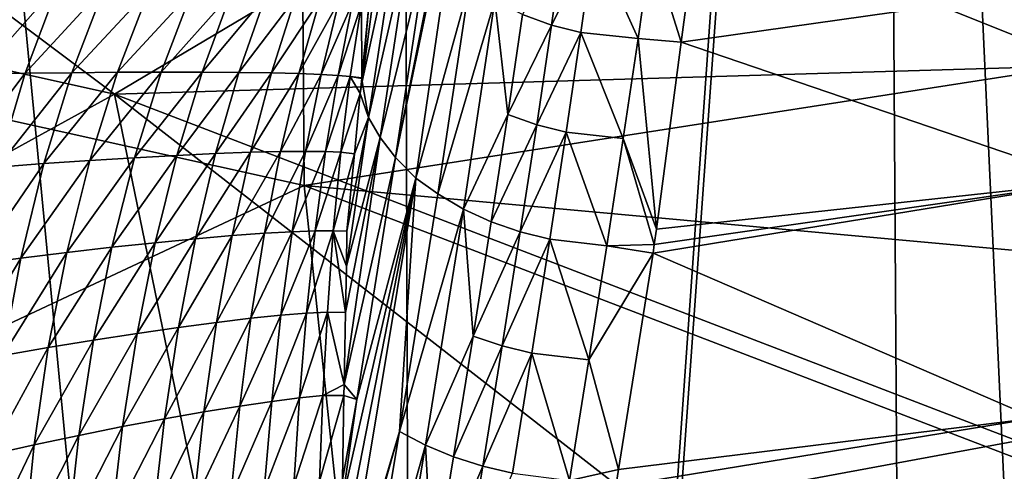
# Model space of a CAD drawing. Units: inches. Extents: x -29 to 29, y 0 to 224.
# Drawn here: x 7 to 11, y 182 to 183 of the extents above; entities that cross this region are included whole.
import ezdxf

# ---------------------------------------------------------------- set-up
doc = ezdxf.new("R2010")
doc.units = ezdxf.units.IN
doc.header["$MEASUREMENT"] = 0

msp = doc.modelspace()

# ---------------------------------------------------------------- linework, layer by layer
for points in [[(6.4611, 192.5319, -28.0237), (8.9391, 166.6637, -27.8408), (5.7815, 166.9456, -28.6707)], [(8.8564, 192.5325, -27.3918), (8.9391, 166.6637, -27.8408), (6.4611, 192.5319, -28.0237)], [(10.7665, 192.5333, -26.6409), (8.9391, 166.6637, -27.8408), (8.8564, 192.5325, -27.3918)], [(10.7996, 192.5333, -26.6279), (10.972, 166.3989, -27.0523), (8.9391, 166.6637, -27.8408)], [(10.7996, 192.5333, -26.6279), (8.9391, 166.6637, -27.8408), (10.7665, 192.5333, -26.6409)], [(10.7996, 192.5333, -26.6279), (11.8769, 192.5338, -26.2045), (12.0017, 166.2648, -26.653)], [(12.0017, 166.2648, -26.653), (10.972, 166.3989, -27.0523), (10.7996, 192.5333, -26.6279)], [(3.8847, 183.8825, 248.9625), (7.7051, 183.0317, 249.0254), (4.7495, 185.2485, 244.9183)], [(4.7495, 185.2485, 244.9183), (7.7051, 183.0317, 249.0254), (9.4113, 184.0446, 244.9913)], [(4.2609, 183.5963, 163.6767), (8.4567, 184.9448, 176.3681), (8.4737, 182.6618, 163.8179)], [(12.759, 183.9795, 182.7784), (12.4474, 183.2794, 176.4995), (8.4567, 184.9448, 176.3681)], [(8.4567, 184.9448, 176.3681), (12.4474, 183.2794, 176.4995), (8.4737, 182.6618, 163.8179)], [(8.8683, 183.8209, 30.7352), (8.9331, 184.7691, 31.6731), (8.7085, 183.0834, 29.652)], [(8.7085, 183.0834, 29.652), (8.9331, 184.7691, 31.6731), (8.735, 183.3908, 29.7757)], [(8.8434, 182.7753, 29.9464), (9.1586, 184.2887, 31.952), (9.1484, 184.2998, 31.9459)], [(8.8434, 182.7753, 29.9464), (9.1484, 184.2998, 31.9459), (8.9743, 183.6398, 30.8705)], [(8.9257, 182.6916, 30.0222), (9.1586, 184.2887, 31.952), (8.8434, 182.7753, 29.9464)], [(8.9257, 182.6916, 30.0222), (9.1425, 183.478, 30.9827), (9.1586, 184.2887, 31.952)], [(7.7051, 183.0317, 249.0254), (11.6531, 183.147, 245.0461), (9.4113, 184.0446, 244.9913)], [(9.4113, 184.0446, 244.9913), (11.6531, 183.147, 245.0461), (13.2816, 183.7144, 240.8986)], [(5.4699, 181.8021, 252.8321), (7.7051, 183.0317, 249.0254), (3.8847, 183.8825, 248.9625)], [(8.7344, 182.9377, 29.7909), (8.8683, 183.8209, 30.7352), (8.7085, 183.0834, 29.652)], [(8.7344, 182.9377, 29.7909), (8.9131, 183.7293, 30.8047), (8.8683, 183.8209, 30.7352)], [(8.7807, 182.8558, 29.8708), (8.9131, 183.7293, 30.8047), (8.7344, 182.9377, 29.7909)], [(8.7807, 182.8558, 29.8708), (8.9743, 183.6398, 30.8705), (8.9131, 183.7293, 30.8047)], [(9.5277, 183.6844, 31.5683), (9.3574, 183.3546, 31.058), (9.4747, 183.3112, 31.0795)], [(9.5277, 183.6844, 31.5683), (9.4747, 183.3112, 31.0795), (9.6467, 183.6536, 31.5785)], [(8.8434, 182.7753, 29.9464), (8.9743, 183.6398, 30.8705), (8.7807, 182.8558, 29.8708)], [(9.6467, 183.6536, 31.5785), (9.4747, 183.3112, 31.0795), (9.5938, 183.2808, 31.0902)], [(9.6467, 183.6536, 31.5785), (9.5938, 183.2808, 31.0902), (9.8252, 183.2566, 31.0826)], [(9.8252, 183.2566, 31.0826), (9.8781, 183.6304, 31.5722), (9.6467, 183.6536, 31.5785)], [(9.8252, 183.2566, 31.0826), (10.0004, 183.2423, 31.0753), (9.8781, 183.6304, 31.5722)], [(10.0004, 183.2423, 31.0753), (10.0463, 183.5866, 31.4648), (9.8781, 183.6304, 31.5722)], [(4.2609, 183.5963, 163.6767), (8.4737, 182.6618, 163.8179), (4.4054, 180.7555, 151.2135)], [(10.0004, 183.2423, 31.0753), (11.932, 183.5154, 30.4463), (10.0463, 183.5866, 31.4648)], [(11.6586, 182.6773, 29.5873), (11.932, 183.5154, 30.4463), (10.0004, 183.2423, 31.0753)], [(7.2909, 183.4871, 28.2432), (7.1558, 183.1127, 28.2439), (7.4791, 183.4772, 28.2768)], [(7.4791, 183.4772, 28.2768), (7.1558, 183.1127, 28.2439), (7.3437, 183.116, 28.2618)], [(7.4791, 183.4772, 28.2768), (7.3437, 183.116, 28.2618), (7.666, 183.4671, 28.3338)], [(7.666, 183.4671, 28.3338), (7.3437, 183.116, 28.2618), (7.5323, 183.1185, 28.3028)], [(7.666, 183.4671, 28.3338), (7.5323, 183.1185, 28.3028), (7.8473, 183.4569, 28.4143)], [(9.014, 182.6286, 30.0749), (9.1425, 183.478, 30.9827), (8.9257, 182.6916, 30.0222)], [(9.014, 182.6286, 30.0749), (9.2456, 183.4105, 31.0256), (9.1425, 183.478, 30.9827)], [(7.8473, 183.4569, 28.4143), (7.5323, 183.1185, 28.3028), (7.7173, 183.1202, 28.3672)], [(7.8473, 183.4569, 28.4143), (7.7173, 183.1202, 28.3672), (8.0188, 183.4469, 28.5171)], [(8.0188, 183.4469, 28.5171), (7.7173, 183.1202, 28.3672), (7.8946, 183.1209, 28.4545)], [(8.0188, 183.4469, 28.5171), (7.8946, 183.1209, 28.4545), (8.1765, 183.4372, 28.6404)], [(8.1765, 183.4372, 28.6404), (7.8946, 183.1209, 28.4545), (8.0598, 183.1207, 28.5629)], [(8.1765, 183.4372, 28.6404), (8.0598, 183.1207, 28.5629), (8.3168, 183.4281, 28.781)], [(8.3168, 183.4281, 28.781), (8.0598, 183.1207, 28.5629), (8.2094, 183.1196, 28.6897)], [(8.3168, 183.4281, 28.781), (8.2094, 183.1196, 28.6897), (8.4373, 183.4198, 28.9353)], [(8.4373, 183.4198, 28.9353), (8.2094, 183.1196, 28.6897), (8.3407, 183.1176, 28.8317)], [(8.4373, 183.4198, 28.9353), (8.3407, 183.1176, 28.8317), (8.5365, 183.4123, 29.0993)], [(8.5365, 183.4123, 29.0993), (8.3407, 183.1176, 28.8317), (8.4517, 183.1147, 28.9849)], [(8.5365, 183.4123, 29.0993), (8.4517, 183.1147, 28.9849), (8.6138, 183.4059, 29.2689)], [(8.6138, 183.4059, 29.2689), (8.4517, 183.1147, 28.9849), (8.5417, 183.1113, 29.1453)], [(8.6138, 183.4059, 29.2689), (8.5417, 183.1113, 29.1453), (8.6695, 183.4005, 29.4402)], [(8.6695, 183.4005, 29.4402), (8.5417, 183.1113, 29.1453), (8.6106, 183.1072, 29.3091)], [(8.6695, 183.4005, 29.4402), (8.6106, 183.1072, 29.3091), (8.705, 183.3961, 29.6096)], [(8.705, 183.3961, 29.6096), (8.6106, 183.1072, 29.3091), (8.6594, 183.1028, 29.4727)], [(8.705, 183.3961, 29.6096), (8.6594, 183.1028, 29.4727), (8.7068, 183.0983, 29.6376)], [(8.7068, 183.0983, 29.6376), (8.735, 183.3908, 29.7757), (8.705, 183.3961, 29.6096)], [(8.7085, 183.0834, 29.652), (8.735, 183.3908, 29.7757), (8.7068, 183.0983, 29.6376)], [(9.1181, 182.5667, 30.1238), (9.2456, 183.4105, 31.0256), (9.014, 182.6286, 30.0749)], [(9.1181, 182.5667, 30.1238), (9.2974, 182.9494, 30.5947), (9.2456, 183.4105, 31.0256)], [(9.3574, 183.3546, 31.058), (9.2456, 183.4105, 31.0256), (9.2974, 182.9494, 30.5947)], [(9.3574, 183.3546, 31.058), (9.2974, 182.9494, 30.5947), (9.4747, 183.3112, 31.0795)], [(9.4747, 183.3112, 31.0795), (9.2974, 182.9494, 30.5947), (9.4148, 182.9073, 30.6175)], [(9.4747, 183.3112, 31.0795), (9.4148, 182.9073, 30.6175), (9.5938, 183.2808, 31.0902)], [(12.4474, 183.2794, 176.4995), (12.4039, 182.303, 170.2561), (8.4737, 182.6618, 163.8179)], [(9.5938, 183.2808, 31.0902), (9.4148, 182.9073, 30.6175), (9.534, 182.8772, 30.6287)], [(9.5938, 183.2808, 31.0902), (9.534, 182.8772, 30.6287), (9.7653, 182.8519, 30.6197)], [(9.8252, 183.2566, 31.0826), (9.5938, 183.2808, 31.0902), (9.7653, 182.8519, 30.6197)], [(9.8252, 183.2566, 31.0826), (9.7653, 182.8519, 30.6197), (9.8995, 182.4856, 30.2194)], [(9.8995, 182.4856, 30.2194), (10.0004, 183.2423, 31.0753), (9.8252, 183.2566, 31.0826)], [(11.6586, 182.6773, 29.5873), (10.0004, 183.2423, 31.0753), (9.8995, 182.4856, 30.2194)], [(7.7051, 183.0317, 249.0254), (11.36, 181.628, 249.1296), (11.6531, 183.147, 245.0461)], [(7.1558, 183.1127, 28.2439), (7.0452, 182.7213, 28.2497), (7.3437, 183.116, 28.2618)], [(7.3437, 183.116, 28.2618), (7.0452, 182.7213, 28.2497), (7.2307, 182.7364, 28.2519)], [(7.3437, 183.116, 28.2618), (7.2307, 182.7364, 28.2519), (7.5323, 183.1185, 28.3028)], [(7.5323, 183.1185, 28.3028), (7.2307, 182.7364, 28.2519), (7.4189, 182.7505, 28.2768)], [(7.5323, 183.1185, 28.3028), (7.4189, 182.7505, 28.2768), (7.7173, 183.1202, 28.3672)], [(7.7173, 183.1202, 28.3672), (7.4189, 182.7505, 28.2768), (7.6056, 182.7633, 28.325)], [(7.7173, 183.1202, 28.3672), (7.6056, 182.7633, 28.325), (7.8946, 183.1209, 28.4545)], [(7.8946, 183.1209, 28.4545), (7.6056, 182.7633, 28.325), (7.7866, 182.7745, 28.3962)], [(7.8946, 183.1209, 28.4545), (7.7866, 182.7745, 28.3962), (8.0598, 183.1207, 28.5629)], [(8.0598, 183.1207, 28.5629), (7.7866, 182.7745, 28.3962), (7.9576, 182.7839, 28.4892)], [(8.0598, 183.1207, 28.5629), (7.9576, 182.7839, 28.4892), (8.2094, 183.1196, 28.6897)], [(8.2094, 183.1196, 28.6897), (7.9576, 182.7839, 28.4892), (8.1149, 182.7912, 28.6016)], [(8.2094, 183.1196, 28.6897), (8.1149, 182.7912, 28.6016), (8.3407, 183.1176, 28.8317)], [(8.3407, 183.1176, 28.8317), (8.1149, 182.7912, 28.6016), (8.2555, 182.7963, 28.7303)], [(8.3407, 183.1176, 28.8317), (8.2555, 182.7963, 28.7303), (8.4517, 183.1147, 28.9849)], [(8.4517, 183.1147, 28.9849), (8.2555, 182.7963, 28.7303), (8.3772, 182.7993, 28.8717)], [(8.4517, 183.1147, 28.9849), (8.3772, 182.7993, 28.8717), (8.5417, 183.1113, 29.1453)], [(8.5417, 183.1113, 29.1453), (8.3772, 182.7993, 28.8717), (8.4788, 182.8002, 29.0219)], [(8.5417, 183.1113, 29.1453), (8.4788, 182.8002, 29.0219), (8.6106, 183.1072, 29.3091)], [(8.6106, 183.1072, 29.3091), (8.4788, 182.8002, 29.0219), (8.5602, 182.7992, 29.1772)], [(8.6106, 183.1072, 29.3091), (8.5602, 182.7992, 29.1772), (8.6594, 183.1028, 29.4727)], [(8.6594, 183.1028, 29.4727), (8.5602, 182.7992, 29.1772), (8.6218, 182.7965, 29.3339)], [(8.6594, 183.1028, 29.4727), (8.6218, 182.7965, 29.3339), (8.7006, 183.0338, 29.6071)], [(8.7006, 183.0338, 29.6071), (8.7065, 183.0951, 29.636), (8.6594, 183.1028, 29.4727)], [(8.7068, 183.0983, 29.6376), (8.6594, 183.1028, 29.4727), (8.7065, 183.0951, 29.636)], [(8.7085, 183.0834, 29.652), (8.7065, 183.0951, 29.636), (8.7006, 183.0338, 29.6071)], [(8.7085, 183.0834, 29.652), (8.7006, 183.0338, 29.6071), (8.7344, 182.9377, 29.7909)], [(8.7068, 183.0983, 29.6376), (8.7065, 183.0951, 29.636), (8.7085, 183.0834, 29.652)], [(8.115, 181.0413, 252.8977), (7.7051, 183.0317, 249.0254), (5.4699, 181.8021, 252.8321)], [(8.115, 181.0413, 252.8977), (9.8635, 181.3526, 251.0573), (7.7051, 183.0317, 249.0254)], [(9.8635, 181.3526, 251.0573), (11.36, 181.628, 249.1296), (7.7051, 183.0317, 249.0254)], [(8.7006, 183.0338, 29.6071), (8.6218, 182.7965, 29.3339), (8.6771, 182.7899, 29.4919)], [(8.7344, 182.9377, 29.7909), (8.7006, 183.0338, 29.6071), (8.6771, 182.7899, 29.4919)], [(9.2306, 182.5148, 30.1605), (9.2974, 182.9494, 30.5947), (9.1181, 182.5667, 30.1238)], [(9.2306, 182.5148, 30.1605), (9.4148, 182.9073, 30.6175), (9.2974, 182.9494, 30.5947)], [(8.6468, 182.4766, 29.3439), (8.6442, 182.3354, 29.2854), (8.7344, 182.9377, 29.7909)], [(8.7344, 182.9377, 29.7909), (8.6442, 182.3354, 29.2854), (8.7807, 182.8558, 29.8708)], [(8.7344, 182.9377, 29.7909), (8.6771, 182.7899, 29.4919), (8.6468, 182.4766, 29.3439)], [(9.3483, 182.4739, 30.1846), (9.4148, 182.9073, 30.6175), (9.2306, 182.5148, 30.1605)], [(9.3483, 182.4739, 30.1846), (9.534, 182.8772, 30.6287), (9.4148, 182.9073, 30.6175)], [(9.4676, 182.4444, 30.1963), (9.534, 182.8772, 30.6287), (9.3483, 182.4739, 30.1846)], [(9.4676, 182.4444, 30.1963), (9.6989, 182.4178, 30.186), (9.534, 182.8772, 30.6287)], [(9.7653, 182.8519, 30.6197), (9.534, 182.8772, 30.6287), (9.6989, 182.4178, 30.186)], [(8.7807, 182.8558, 29.8708), (8.6408, 182.1478, 29.2077), (8.6354, 181.8572, 29.0873)], [(8.7807, 182.8558, 29.8708), (8.6354, 181.8572, 29.0873), (8.8434, 182.7753, 29.9464)], [(8.6442, 182.3354, 29.2854), (8.6408, 182.1478, 29.2077), (8.7807, 182.8558, 29.8708)], [(9.7653, 182.8519, 30.6197), (9.6989, 182.4178, 30.186), (9.8911, 182.4226, 30.1481)], [(9.8995, 182.4856, 30.2194), (9.7653, 182.8519, 30.6197), (9.8911, 182.4226, 30.1481)], [(7.9576, 182.7839, 28.4892), (7.8701, 182.4305, 28.4207), (8.1149, 182.7912, 28.6016)], [(8.1149, 182.7912, 28.6016), (7.8701, 182.4305, 28.4207), (8.0333, 182.4463, 28.518)], [(8.1149, 182.7912, 28.6016), (8.0333, 182.4463, 28.518), (8.2555, 182.7963, 28.7303)], [(8.2555, 182.7963, 28.7303), (8.0333, 182.4463, 28.518), (8.1816, 182.459, 28.6328)], [(8.2555, 182.7963, 28.7303), (8.1816, 182.459, 28.6328), (8.3772, 182.7993, 28.8717)], [(8.3772, 182.7993, 28.8717), (8.1816, 182.459, 28.6328), (8.3126, 182.4685, 28.7615)], [(8.3772, 182.7993, 28.8717), (8.3126, 182.4685, 28.7615), (8.4788, 182.8002, 29.0219)], [(8.4788, 182.8002, 29.0219), (8.3126, 182.4685, 28.7615), (8.4248, 182.4748, 28.9006)], [(8.4788, 182.8002, 29.0219), (8.4248, 182.4748, 28.9006), (8.5602, 182.7992, 29.1772)], [(8.5602, 182.7992, 29.1772), (8.4248, 182.4748, 28.9006), (8.5177, 182.4781, 29.0463)], [(8.5602, 182.7992, 29.1772), (8.5177, 182.4781, 29.0463), (8.6218, 182.7965, 29.3339)], [(8.6218, 182.7965, 29.3339), (8.5177, 182.4781, 29.0463), (8.5914, 182.4786, 29.1951)], [(8.6218, 182.7965, 29.3339), (8.5914, 182.4786, 29.1951), (8.6771, 182.7899, 29.4919)], [(8.5914, 182.4786, 29.1951), (8.6468, 182.4766, 29.3439), (8.6771, 182.7899, 29.4919)], [(7.2307, 182.7364, 28.2519), (7.1402, 182.3431, 28.2479), (7.4189, 182.7505, 28.2768)], [(7.4189, 182.7505, 28.2768), (7.1402, 182.3431, 28.2479), (7.326, 182.3676, 28.2567)], [(7.4189, 182.7505, 28.2768), (7.326, 182.3676, 28.2567), (7.6056, 182.7633, 28.325)], [(7.6056, 182.7633, 28.325), (7.326, 182.3676, 28.2567), (7.5124, 182.3907, 28.2886)], [(7.6056, 182.7633, 28.325), (7.5124, 182.3907, 28.2886), (7.7866, 182.7745, 28.3962)], [(7.7866, 182.7745, 28.3962), (7.5124, 182.3907, 28.2886), (7.6951, 182.4118, 28.3436)], [(7.7866, 182.7745, 28.3962), (7.6951, 182.4118, 28.3436), (7.9576, 182.7839, 28.4892)], [(7.9576, 182.7839, 28.4892), (7.6951, 182.4118, 28.3436), (7.8701, 182.4305, 28.4207)], [(8.8434, 182.7753, 29.9464), (8.6354, 181.8572, 29.0873), (8.6861, 181.7962, 29.1505)], [(8.8434, 182.7753, 29.9464), (8.6861, 181.7962, 29.1505), (8.9257, 182.6916, 30.0222)], [(8.6223, 181.1421, 28.791), (8.6221, 180.8646, 28.6884), (8.9257, 182.6916, 30.0222)], [(8.9257, 182.6916, 30.0222), (8.6221, 180.8646, 28.6884), (8.8598, 181.6669, 29.2933)], [(8.9257, 182.6916, 30.0222), (8.6267, 181.3831, 28.8908), (8.6223, 181.1421, 28.791)], [(8.9257, 182.6916, 30.0222), (8.6861, 181.7962, 29.1505), (8.6267, 181.3831, 28.8908)], [(8.8598, 181.6669, 29.2933), (9.014, 182.6286, 30.0749), (8.9257, 182.6916, 30.0222)], [(9.8865, 182.3886, 30.1098), (11.6586, 182.6773, 29.5873), (9.8911, 182.4226, 30.1481)], [(9.8865, 182.3886, 30.1098), (11.4324, 181.7201, 28.8156), (11.6586, 182.6773, 29.5873)], [(9.8911, 182.4226, 30.1481), (11.6586, 182.6773, 29.5873), (9.8995, 182.4856, 30.2194)], [(4.4054, 180.7555, 151.2135), (8.4737, 182.6618, 163.8179), (8.7674, 179.8529, 151.4093)], [(8.4737, 182.6618, 163.8179), (12.4039, 182.303, 170.2561), (12.5044, 181.119, 164.0514)], [(8.4737, 182.6618, 163.8179), (12.5044, 181.119, 164.0514), (8.7674, 179.8529, 151.4093)], [(8.8598, 181.6669, 29.2933), (9.1181, 182.5667, 30.1238), (9.014, 182.6286, 30.0749)], [(8.965, 181.6115, 29.3473), (9.1181, 182.5667, 30.1238), (8.8598, 181.6669, 29.2933)], [(8.965, 181.6115, 29.3473), (9.1576, 182.0524, 29.7576), (9.1181, 182.5667, 30.1238)], [(9.1576, 182.0524, 29.7576), (9.2306, 182.5148, 30.1605), (9.1181, 182.5667, 30.1238)], [(9.1576, 182.0524, 29.7576), (9.3483, 182.4739, 30.1846), (9.2306, 182.5148, 30.1605)], [(8.1816, 182.459, 28.6328), (8.1191, 182.1082, 28.5404), (8.3126, 182.4685, 28.7615)], [(8.3126, 182.4685, 28.7615), (8.1191, 182.1082, 28.5404), (8.2579, 182.1246, 28.6558)], [(8.3126, 182.4685, 28.7615), (8.2579, 182.1246, 28.6558), (8.4248, 182.4748, 28.9006)], [(8.4248, 182.4748, 28.9006), (8.2579, 182.1246, 28.6558), (8.3793, 182.1369, 28.7829)], [(8.4248, 182.4748, 28.9006), (8.3793, 182.1369, 28.7829), (8.5177, 182.4781, 29.0463)], [(8.5177, 182.4781, 29.0463), (8.3793, 182.1369, 28.7829), (8.4825, 182.1453, 28.9181)], [(8.5177, 182.4781, 29.0463), (8.4825, 182.1453, 28.9181), (8.5914, 182.4786, 29.1951)], [(8.5914, 182.4786, 29.1951), (8.4825, 182.1453, 28.9181), (8.5672, 182.15, 29.058)], [(8.5914, 182.4786, 29.1951), (8.5672, 182.15, 29.058), (8.6408, 182.1478, 29.2077)], [(8.6408, 182.1478, 29.2077), (8.6442, 182.3354, 29.2854), (8.5914, 182.4786, 29.1951)], [(8.5914, 182.4786, 29.1951), (8.6442, 182.3354, 29.2854), (8.6468, 182.4766, 29.3439)], [(9.2755, 182.0129, 29.7828), (9.3483, 182.4739, 30.1846), (9.1576, 182.0524, 29.7576)], [(9.2755, 182.0129, 29.7828), (9.4676, 182.4444, 30.1963), (9.3483, 182.4739, 30.1846)], [(7.6951, 182.4118, 28.3436), (7.62, 182.0361, 28.2975), (7.8701, 182.4305, 28.4207)], [(7.8701, 182.4305, 28.4207), (7.62, 182.0361, 28.2975), (7.7971, 182.0636, 28.3585)], [(7.8701, 182.4305, 28.4207), (7.7971, 182.0636, 28.3585), (8.0333, 182.4463, 28.518)], [(8.0333, 182.4463, 28.518), (7.7971, 182.0636, 28.3585), (7.9646, 182.0878, 28.4403)], [(8.0333, 182.4463, 28.518), (7.9646, 182.0878, 28.4403), (8.1816, 182.459, 28.6328)], [(8.1816, 182.459, 28.6328), (7.9646, 182.0878, 28.4403), (8.1191, 182.1082, 28.5404)], [(9.395, 181.9839, 29.7949), (9.4676, 182.4444, 30.1963), (9.2755, 182.0129, 29.7828)], [(9.395, 181.9839, 29.7949), (9.6261, 181.9561, 29.7835), (9.4676, 182.4444, 30.1963)], [(9.6261, 181.9561, 29.7835), (9.6989, 182.4178, 30.186), (9.4676, 182.4444, 30.1963)], [(7.326, 182.3676, 28.2567), (7.253, 181.9736, 28.2434), (7.5124, 182.3907, 28.2886)], [(7.5124, 182.3907, 28.2886), (7.253, 181.9736, 28.2434), (7.4373, 182.0059, 28.2589)], [(7.5124, 182.3907, 28.2886), (7.4373, 182.0059, 28.2589), (7.6951, 182.4118, 28.3436)], [(7.6951, 182.4118, 28.3436), (7.4373, 182.0059, 28.2589), (7.62, 182.0361, 28.2975)], [(9.6261, 181.9561, 29.7835), (9.8865, 182.3886, 30.1098), (9.6989, 182.4178, 30.186)], [(9.746, 181.513, 29.4549), (9.8865, 182.3886, 30.1098), (9.6261, 181.9561, 29.7835)], [(9.8911, 182.4226, 30.1481), (9.6989, 182.4178, 30.186), (9.8865, 182.3886, 30.1098)], [(9.8865, 182.3886, 30.1098), (9.746, 181.513, 29.4549), (11.4324, 181.7201, 28.8156)], [(7.1402, 182.3431, 28.2479), (7.0713, 181.94, 28.2504), (7.326, 182.3676, 28.2567)], [(7.326, 182.3676, 28.2567), (7.0713, 181.94, 28.2504), (7.253, 181.9736, 28.2434)], [(8.4825, 182.1453, 28.9181), (8.454, 181.8021, 28.794), (8.5672, 182.15, 29.058)], [(8.5672, 182.15, 29.058), (8.454, 181.8021, 28.794), (8.5488, 181.8118, 28.924)], [(8.5672, 182.15, 29.058), (8.5488, 181.8118, 28.924), (8.6354, 181.8572, 29.0873)], [(8.6408, 182.1478, 29.2077), (8.5672, 182.15, 29.058), (8.6354, 181.8572, 29.0873)], [(7.9646, 182.0878, 28.4403), (7.9084, 181.718, 28.3694), (8.1191, 182.1082, 28.5404)], [(8.1191, 182.1082, 28.5404), (7.9084, 181.718, 28.3694), (8.0674, 181.746, 28.4544)], [(8.1191, 182.1082, 28.5404), (8.0674, 181.746, 28.4544), (8.2579, 182.1246, 28.6558)], [(8.2579, 182.1246, 28.6558), (8.0674, 181.746, 28.4544), (8.2125, 181.7694, 28.5558)], [(8.2579, 182.1246, 28.6558), (8.2125, 181.7694, 28.5558), (8.3793, 182.1369, 28.7829)], [(8.3793, 182.1369, 28.7829), (8.2125, 181.7694, 28.5558), (8.3418, 181.7881, 28.6701)], [(8.3793, 182.1369, 28.7829), (8.3418, 181.7881, 28.6701), (8.4825, 182.1453, 28.9181)], [(8.4825, 182.1453, 28.9181), (8.3418, 181.7881, 28.6701), (8.454, 181.8021, 28.794)], [(7.7971, 182.0636, 28.3585), (7.7384, 181.686, 28.3035), (7.9646, 182.0878, 28.4403)], [(7.9646, 182.0878, 28.4403), (7.7384, 181.686, 28.3035), (7.9084, 181.718, 28.3694)], [(7.4373, 182.0059, 28.2589), (7.3798, 181.6119, 28.2366), (7.62, 182.0361, 28.2975)], [(7.62, 182.0361, 28.2975), (7.3798, 181.6119, 28.2366), (7.5609, 181.6503, 28.2588)], [(7.62, 182.0361, 28.2975), (7.5609, 181.6503, 28.2588), (7.7971, 182.0636, 28.3585)], [(7.7971, 182.0636, 28.3585), (7.5609, 181.6503, 28.2588), (7.7384, 181.686, 28.3035)], [(9.0785, 181.5643, 29.3878), (9.1576, 182.0524, 29.7576), (8.965, 181.6115, 29.3473)], [(9.0785, 181.5643, 29.3878), (9.2755, 182.0129, 29.7828), (9.1576, 182.0524, 29.7576)], [(7.253, 181.9736, 28.2434), (7.1993, 181.5716, 28.2372), (7.4373, 182.0059, 28.2589)], [(7.4373, 182.0059, 28.2589), (7.1993, 181.5716, 28.2372), (7.3798, 181.6119, 28.2366)], [(9.1967, 181.5262, 29.4142), (9.2755, 182.0129, 29.7828), (9.0785, 181.5643, 29.3878)], [(9.1967, 181.5262, 29.4142), (9.395, 181.9839, 29.7949), (9.2755, 182.0129, 29.7828)], [(9.3163, 181.4978, 29.4267), (9.395, 181.9839, 29.7949), (9.1967, 181.5262, 29.4142)], [(9.3163, 181.4978, 29.4267), (9.5473, 181.4686, 29.4141), (9.395, 181.9839, 29.7949)], [(9.5473, 181.4686, 29.4141), (9.6261, 181.9561, 29.7835), (9.395, 181.9839, 29.7949)], [(9.5473, 181.4686, 29.4141), (9.746, 181.513, 29.4549), (9.6261, 181.9561, 29.7835)], [(8.6354, 181.8572, 29.0873), (8.5488, 181.8118, 28.924), (8.6346, 181.8123, 29.0687)], [(8.6354, 181.8572, 29.0873), (8.6346, 181.8123, 29.0687), (8.6861, 181.7962, 29.1505)], [(5.4699, 181.8021, 252.8321), (6.0088, 180.7064, 254.5956), (8.115, 181.0413, 252.8977)], [(8.4318, 181.4498, 28.6753), (8.454, 181.8021, 28.794), (8.3119, 181.4298, 28.5635)], [(8.3119, 181.4298, 28.5635), (8.454, 181.8021, 28.794), (8.3418, 181.7881, 28.6701)], [(8.5354, 181.4648, 28.7946), (8.5488, 181.8118, 28.924), (8.4318, 181.4498, 28.6753)], [(8.4318, 181.4498, 28.6753), (8.5488, 181.8118, 28.924), (8.454, 181.8021, 28.794)], [(8.6284, 181.4713, 28.9273), (8.6346, 181.8123, 29.0687), (8.5354, 181.4648, 28.7946)], [(8.5354, 181.4648, 28.7946), (8.6346, 181.8123, 29.0687), (8.5488, 181.8118, 28.924)], [(8.6861, 181.7962, 29.1505), (8.6284, 181.4713, 28.9273), (8.6267, 181.3831, 28.8908)], [(8.6861, 181.7962, 29.1505), (8.6346, 181.8123, 29.0687), (8.6284, 181.4713, 28.9273)], [(8.1762, 181.4046, 28.4625), (8.2125, 181.7694, 28.5558), (8.0263, 181.3744, 28.3757)], [(8.0263, 181.3744, 28.3757), (8.2125, 181.7694, 28.5558), (8.0674, 181.746, 28.4544)], [(8.3119, 181.4298, 28.5635), (8.3418, 181.7881, 28.6701), (8.1762, 181.4046, 28.4625)], [(8.1762, 181.4046, 28.4625), (8.3418, 181.7881, 28.6701), (8.2125, 181.7694, 28.5558)], [(7.8644, 181.3393, 28.3062), (7.9084, 181.718, 28.3694), (7.6935, 181.2999, 28.2563)], [(7.6935, 181.2999, 28.2563), (7.9084, 181.718, 28.3694), (7.7384, 181.686, 28.3035)], [(8.0263, 181.3744, 28.3757), (8.0674, 181.746, 28.4544), (7.8644, 181.3393, 28.3062)], [(7.8644, 181.3393, 28.3062), (8.0674, 181.746, 28.4544), (7.9084, 181.718, 28.3694)], [(11.4324, 181.7201, 28.8156), (9.746, 181.513, 29.4549), (9.7349, 181.4439, 29.4033)], [(9.7349, 181.4439, 29.4033), (11.2603, 180.6622, 28.1529), (11.4324, 181.7201, 28.8156)], [(11.4324, 181.7201, 28.8156), (11.2603, 180.6622, 28.1529), (13.8261, 181.031, 27.0056)], [(7.6935, 181.2999, 28.2563), (7.7384, 181.686, 28.3035), (7.5172, 181.257, 28.228)], [(7.5172, 181.257, 28.228), (7.7384, 181.686, 28.3035), (7.5609, 181.6503, 28.2588)], [(7.5172, 181.257, 28.228), (7.5609, 181.6503, 28.2588), (7.3394, 181.2114, 28.2221)], [(7.3394, 181.2114, 28.2221), (7.5609, 181.6503, 28.2588), (7.3798, 181.6119, 28.2366)], [(8.6221, 180.8646, 28.6884), (8.622, 180.8287, 28.6751), (8.8598, 181.6669, 29.2933)], [(8.8598, 181.6669, 29.2933), (8.622, 180.8287, 28.6751), (8.683, 180.6095, 28.6523)], [(8.8598, 181.6669, 29.2933), (8.683, 180.6095, 28.6523), (8.965, 181.6115, 29.3473)], [(7.3394, 181.2114, 28.2221), (7.3798, 181.6119, 28.2366), (7.1643, 181.1643, 28.2385)], [(7.1643, 181.1643, 28.2385), (7.3798, 181.6119, 28.2366), (7.1993, 181.5716, 28.2372)], [(8.965, 181.6115, 29.3473), (8.683, 180.6095, 28.6523), (8.7896, 180.5612, 28.7106)], [(8.965, 181.6115, 29.3473), (8.7896, 180.5612, 28.7106), (8.9938, 181.0524, 29.0529)], [(8.9938, 181.0524, 29.0529), (9.0785, 181.5643, 29.3878), (8.965, 181.6115, 29.3473)], [(9.8635, 181.3526, 251.0573), (11.9861, 180.3275, 251.1211), (11.36, 181.628, 249.1296)], [(9.0785, 181.5643, 29.3878), (8.9938, 181.0524, 29.0529), (9.1967, 181.5262, 29.4142)], [(9.1967, 181.5262, 29.4142), (8.9938, 181.0524, 29.0529), (9.1124, 181.0159, 29.0802)], [(9.1967, 181.5262, 29.4142), (9.1124, 181.0159, 29.0802), (9.3163, 181.4978, 29.4267)], [(9.7349, 181.4439, 29.4033), (9.746, 181.513, 29.4549), (9.5473, 181.4686, 29.4141)]]:
    msp.add_3dface(points)

doc.saveas('drawing.dxf')
